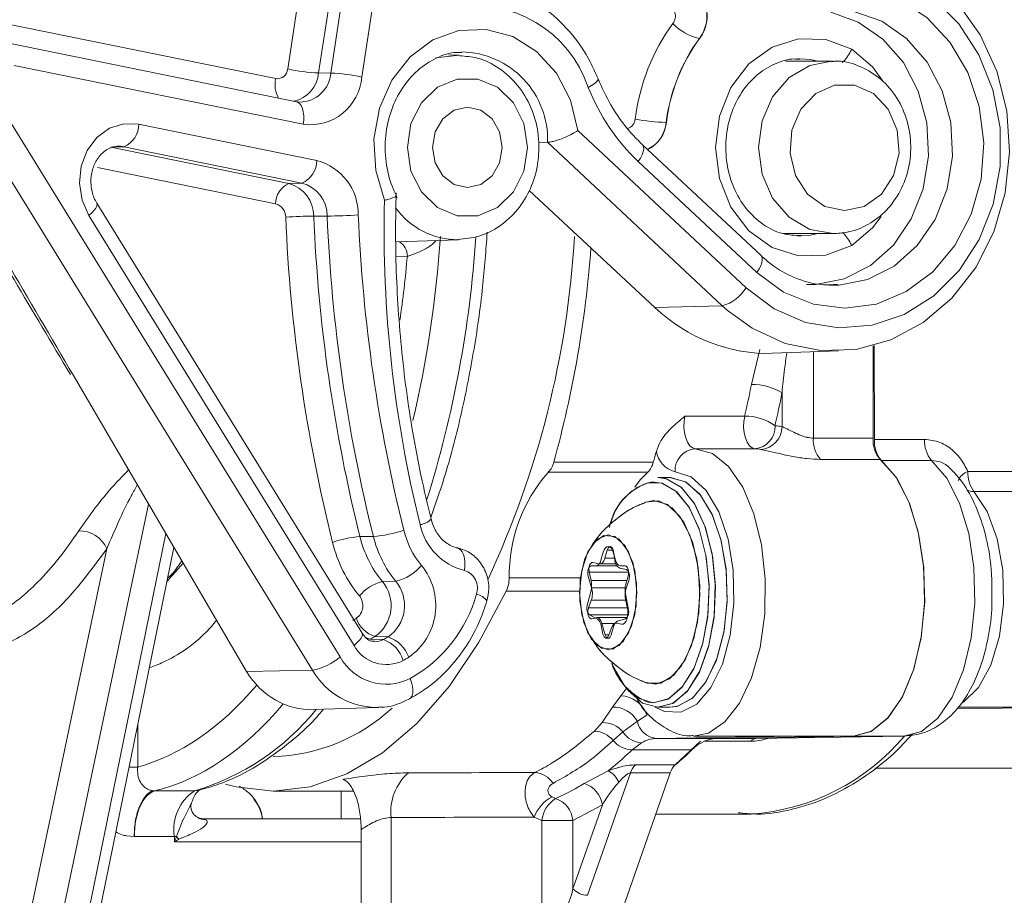
# Model space of a CAD drawing. Units: millimetres. Extents: x 2196 to 4258, y 179 to 4037.
# Drawn here: x 3283 to 3326, y 3141 to 3179 of the extents above; entities that cross this region are included whole.
import ezdxf

# ---------------------------------------------------------------- set-up
doc = ezdxf.new("R2010")
doc.units = ezdxf.units.MM
doc.header["$LTSCALE"] = 20

msp = doc.modelspace()

# ---------------------------------------------------------------- linework, layer by layer
at = {"color": 7, "linetype": 'Continuous', "lineweight": 18}
for p, q in [((3295.866, 3151.167), (3271.16, 3191.203)), ((3273.034, 3190.685), (3297.062, 3151.747)), ((3294.782, 3177.318), (3295.634, 3182.895)), ((3296.978, 3182.721), (3296.126, 3177.144)), ((3296.659, 3177.141), (3297.511, 3182.718)), ((3298.855, 3182.544), (3298.003, 3176.967)), ((3281.679, 3179.46), (3294.263, 3176.898)), ((3295.159, 3175.891), (3282.575, 3178.453)), ((3312.692, 3178.647), (3312.701, 3178.647)), ((3302.215, 3177.922), (3301.781, 3177.937)), ((3318.509, 3177.657), (3316.462, 3177.657)), ((3317.048, 3177.761), (3316.966, 3177.759)), ((3295.46, 3174.911), (3282.876, 3177.473)), ((3296.126, 3177.144), (3296.659, 3177.141)), ((3295.119, 3175.896), (3295.309, 3175.873)), ((3311.248, 3174.987), (3311.257, 3174.987)), ((3288.296, 3174.917), (3296.042, 3173.34)), ((3307.406, 3174.643), (3314.725, 3167.799)), ((3305.699, 3174.121), (3306.09, 3174.128)), ((3313.689, 3167.022), (3306.09, 3174.128)), ((3287.655, 3173.933), (3287.085, 3173.913)), ((3287.085, 3173.913), (3294.831, 3172.336)), ((3287.655, 3173.933), (3287.383, 3173.955)), ((3295.401, 3172.356), (3287.655, 3173.933)), ((3315.377, 3169.197), (3310.216, 3174.023)), ((3315.194, 3168.467), (3310.033, 3173.293)), ((3294.254, 3171.45), (3286.508, 3173.027)), ((3294.831, 3172.336), (3295.401, 3172.356)), ((3305.286, 3172.035), (3310.754, 3166.943)), ((3298.02, 3152.771), (3286.478, 3171.475)), ((3297.669, 3152.246), (3286.127, 3170.95)), ((3296.498, 3170.919), (3295.914, 3170.918)), ((3299.508, 3169.797), (3302.215, 3169.891)), ((3316.321, 3170.157), (3318.509, 3170.157)), ((3316.966, 3170.054), (3317.138, 3170.053)), ((3299.987, 3169.172), (3299.524, 3169.154)), ((3318.361, 3167.909), (3318.719, 3167.911)), ((3310.754, 3166.943), (3313.689, 3167.022)), ((3313.909, 3166.823), (3313.689, 3167.022)), ((3314.958, 3163.595), (3315.322, 3165.121)), ((3320.253, 3165.276), (3320.253, 3161.261)), ((3320.293, 3165.287), (3320.311, 3161.204)), ((3315.881, 3164.951), (3318.75, 3165.051)), ((3317.655, 3165.013), (3317.655, 3161.261)), ((3285.456, 3163.978), (3292.986, 3151.11)), ((3316.289, 3161.764), (3316.289, 3163.226)), ((3312.066, 3162.218), (3314.664, 3162.218)), ((3317.655, 3161.261), (3320.253, 3161.261)), ((3315.109, 3160.801), (3312.511, 3160.801)), ((3320.311, 3161.204), (3322.494, 3161.204)), ((3306.359, 3160.211), (3310.689, 3160.211)), ((3320.564, 3160.336), (3317.965, 3160.336)), ((3322.796, 3160.294), (3320.613, 3160.294)), ((3310.452, 3159.783), (3306.122, 3159.783)), ((3311.411, 3159.552), (3310.892, 3159.552)), ((3311.411, 3159.552), (3310.892, 3159.552)), ((3324.375, 3159.81), (3328.977, 3159.81)), ((3310.72, 3159.352), (3310.582, 3159.345)), ((3329.237, 3158.941), (3324.635, 3158.941)), ((3288.726, 3158.39), (3283.155, 3131.892)), ((3310.718, 3158.552), (3310.296, 3158.462)), ((3284.33, 3131.892), (3289.474, 3157.111)), ((3297.926, 3156.977), (3298.509, 3156.982)), ((3282.617, 3136.011), (3286.912, 3156.443)), ((3284.954, 3132.597), (3289.83, 3156.502)), ((3308.51, 3156.302), (3308.409, 3155.952)), ((3308.686, 3156.391), (3308.586, 3156.04)), ((3308.91, 3156.391), (3308.686, 3156.391)), ((3309.044, 3155.952), (3308.943, 3156.302)), ((3309.02, 3155.948), (3308.959, 3156.333)), ((3289.528, 3155.02), (3290.226, 3155.826)), ((3308.193, 3155.702), (3307.99, 3155.702)), ((3308.342, 3155.79), (3308.055, 3155.851)), ((3309.106, 3155.702), (3308.193, 3155.702)), ((3308.369, 3155.788), (3309.063, 3155.788)), ((3309.006, 3156.04), (3308.586, 3156.04)), ((3309.463, 3155.702), (3309.261, 3155.702)), ((3307.861, 3155.252), (3308.005, 3154.752)), ((3307.902, 3155.431), (3307.984, 3155.062)), ((3309.612, 3155.431), (3307.902, 3155.431)), ((3309.519, 3155.541), (3309.232, 3155.602)), ((3309.492, 3154.902), (3309.593, 3155.252)), ((3298.905, 3155.02), (3299.484, 3155.033)), ((3304.422, 3155.178), (3307.516, 3155.178)), ((3309.538, 3155.062), (3307.984, 3155.062)), ((3309.506, 3154.739), (3309.625, 3155.066)), ((3307.477, 3154.598), (3304.287, 3154.598)), ((3307.978, 3154.631), (3307.816, 3153.999)), ((3309.463, 3154.752), (3308.005, 3154.752)), ((3309.603, 3153.81), (3309.475, 3154.472)), ((3307.99, 3154.206), (3307.87, 3153.88)), ((3309.487, 3154.206), (3307.99, 3154.206)), ((3309.561, 3153.872), (3309.479, 3154.242)), ((3309.56, 3153.88), (3307.87, 3153.88)), ((3307.911, 3153.572), (3308.254, 3153.39)), ((3309.578, 3153.572), (3307.911, 3153.572)), ((3308.007, 3153.404), (3308.208, 3153.449)), ((3309.546, 3153.452), (3308.236, 3153.452)), ((3308.418, 3153.109), (3308.5, 3152.74)), ((3308.452, 3153.202), (3308.597, 3152.702)), ((3309.018, 3153.202), (3308.452, 3153.202)), ((3309.106, 3153.215), (3309.307, 3153.172)), ((3309.135, 3153.296), (3309.486, 3153.406)), ((3298.02, 3152.771), (3298.016, 3152.776)), ((3308.764, 3152.702), (3308.597, 3152.702)), ((3308.758, 3152.685), (3308.877, 3153.012)), ((3308.857, 3152.702), (3308.958, 3153.052)), ((3298.376, 3152.516), (3298.95, 3152.498)), ((3299.151, 3152.613), (3298.576, 3152.63)), ((3292.986, 3151.11), (3295.866, 3151.167)), ((3309.277, 3150.058), (3309.523, 3150.368)), ((3308.912, 3149.558), (3309.277, 3150.058)), ((3310.455, 3149.781), (3310.718, 3149.752)), ((3295.888, 3149.451), (3298.689, 3149.548)), ((3308.469, 3148.887), (3308.912, 3149.558)), ((3310.892, 3149.552), (3311.411, 3149.552)), ((3310.892, 3149.552), (3311.411, 3149.552)), ((3323.888, 3149.48), (3328.061, 3149.553)), ((3328.061, 3149.553), (3323.94, 3149.553)), ((3308.126, 3148.519), (3308.469, 3148.887)), ((3309.995, 3148.943), (3309.369, 3148.484)), ((3310.405, 3149.206), (3309.995, 3148.943)), ((3288.257, 3148.787), (3288.257, 3146.956)), ((3309.369, 3148.484), (3308.942, 3148.106)), ((3310.181, 3148.012), (3309.765, 3147.7)), ((3316.808, 3148.303), (3310.836, 3148.198)), ((3310.836, 3148.198), (3313.434, 3148.198)), ((3312.743, 3148.077), (3311.643, 3147.049)), ((3312.451, 3148.302), (3316.753, 3148.302)), ((3314.926, 3148.077), (3312.908, 3148.077)), ((3313.312, 3148.19), (3315.153, 3148.19)), ((3319.406, 3148.303), (3313.434, 3148.198)), ((3315.153, 3148.19), (3321.589, 3148.303)), ((3316.808, 3148.303), (3319.406, 3148.303)), ((3321.589, 3148.303), (3319.406, 3148.303)), ((3312.368, 3147.7), (3309.765, 3147.7)), ((3287.883, 3146.956), (3288.257, 3146.956)), ((3307.676, 3146.241), (3308.729, 3146.797)), ((3309.693, 3146.699), (3307.83, 3141.376)), ((3311.425, 3146.699), (3308.918, 3139.536)), ((3311.425, 3146.699), (3309.693, 3146.699)), ((3309.911, 3147.049), (3311.643, 3147.049)), ((3320.325, 3146.907), (3329.304, 3146.907)), ((3289.006, 3145.919), (3290.726, 3145.919)), ((3294.148, 3145.907), (3297.628, 3145.907)), ((3297.113, 3145.907), (3297.113, 3144.707)), ((3306.283, 3145.654), (3306.439, 3145.582)), ((3307.192, 3141.663), (3308.472, 3145.318)), ((3308.472, 3145.318), (3307.192, 3144.636)), ((3290.866, 3144.758), (3290.84, 3144.773)), ((3291.081, 3144.707), (3297.943, 3144.707)), ((3299.286, 3144.76), (3299.286, 3133.907)), ((3305.834, 3144.636), (3305.509, 3144.775)), ((3305.834, 3139.521), (3305.834, 3144.636)), ((3307.192, 3144.636), (3305.834, 3144.636)), ((3307.192, 3144.636), (3307.192, 3141.663)), ((3310.798, 3144.907), (3314.933, 3144.907)), ((3297.98, 3144.23), (3297.98, 3132.912)), ((3288.109, 3143.934), (3287.766, 3143.964)), ((3289.849, 3143.934), (3288.109, 3143.934)), ((3288.109, 3143.934), (3288.109, 3143.934)), ((3289.849, 3143.707), (3289.849, 3143.934)), ((3289.849, 3143.934), (3289.944, 3143.934)), ((3297.98, 3143.707), (3289.849, 3143.707))]:
    msp.add_line(p, q, dxfattribs=at)
at = {"color": 7, "linetype": 'Continuous', "lineweight": 18, "flags": 128}
for points in [[(3319.85, 3182.632), (3321.344, 3182.144), (3322.722, 3181.319), (3323.928, 3180.19), (3324.912, 3178.804), (3325.635, 3177.218), (3326.066, 3175.496), (3326.189, 3173.709), (3325.998, 3171.93), (3325.5, 3170.232), (3324.717, 3168.685), (3323.679, 3167.351), (3322.431, 3166.286), (3321.023, 3165.532), (3319.512, 3165.121), (3317.96, 3165.07), (3316.431, 3165.381), (3314.988, 3166.04), (3313.909, 3166.823)], [(3314.725, 3167.799), (3315.95, 3166.885), (3317.315, 3166.294), (3318.757, 3166.052), (3320.212, 3166.17), (3321.611, 3166.643), (3322.89, 3167.449), (3323.992, 3168.552), (3324.865, 3169.9), (3325.47, 3171.432), (3325.778, 3173.077), (3325.776, 3174.76), (3325.463, 3176.405), (3324.855, 3177.934), (3323.978, 3179.279), (3322.873, 3180.378), (3321.592, 3181.179), (3320.191, 3181.648)], [(3320.062, 3180.801), (3321.384, 3180.347), (3322.583, 3179.561), (3323.597, 3178.482), (3324.374, 3177.166), (3324.873, 3175.682), (3325.069, 3174.105), (3324.951, 3172.518), (3324.526, 3171.004), (3323.815, 3169.639), (3322.855, 3168.495), (3321.696, 3167.632), (3320.398, 3167.093), (3319.029, 3166.907), (3317.658, 3167.083), (3316.357, 3167.612), (3315.194, 3168.467)], [(3317.353, 3167.944), (3317.761, 3167.949), (3318.996, 3168.194), (3320.144, 3168.776), (3321.136, 3169.659), (3321.915, 3170.793), (3322.435, 3172.11), (3322.665, 3173.532), (3322.591, 3174.977), (3322.219, 3176.358), (3321.569, 3177.596), (3320.68, 3178.616), (3319.605, 3179.359), (3318.406, 3179.781)], [(3318.719, 3167.911), (3318.771, 3167.914), (3320.014, 3168.16), (3321.168, 3168.746), (3322.166, 3169.634), (3322.95, 3170.774), (3323.473, 3172.099), (3323.704, 3173.53), (3323.63, 3174.983), (3323.255, 3176.373), (3322.602, 3177.617), (3321.708, 3178.644), (3320.626, 3179.391), (3319.42, 3179.816)], [(3298.993, 3171.605), (3298.609, 3172.9), (3298.534, 3174.265), (3298.773, 3175.606), (3299.308, 3176.826), (3300.103, 3177.841), (3301.101, 3178.579), (3302.232, 3178.987), (3303.417, 3179.038), (3304.571, 3178.727), (3305.613, 3178.076), (3306.471, 3177.131), (3307.083, 3175.959), (3307.406, 3174.643)], [(3319.321, 3169.637), (3318.19, 3169.218), (3317.002, 3169.189), (3315.857, 3169.552), (3314.849, 3170.278), (3314.063, 3171.305), (3313.563, 3172.55), (3313.392, 3173.907), (3313.563, 3175.264), (3314.063, 3176.508), (3314.849, 3177.536), (3315.857, 3178.262), (3317.002, 3178.625), (3318.19, 3178.596), (3319.321, 3178.176)], [(3319.321, 3178.176), (3320.22, 3177.403), (3320.693, 3176.771)], [(3301.197, 3177.783), (3301.336, 3177.823), (3302.261, 3177.92)], [(3318.446, 3177.656), (3317.506, 3177.473), (3316.6, 3176.941), (3315.882, 3176.111), (3315.421, 3175.066), (3315.262, 3173.907), (3315.421, 3172.748), (3315.882, 3171.703), (3316.6, 3170.873), (3317.506, 3170.34), (3318.509, 3170.157)], [(3317.839, 3177.657), (3317.529, 3177.724), (3317.048, 3177.761)], [(3305.214, 3173.907), (3305.057, 3174.939), (3304.603, 3175.846), (3303.908, 3176.52), (3303.055, 3176.878), (3302.148, 3176.878), (3301.295, 3176.52), (3300.6, 3175.846), (3300.146, 3174.939), (3299.988, 3173.907), (3300.146, 3172.875), (3300.6, 3171.967), (3301.295, 3171.294), (3302.148, 3170.935), (3303.055, 3170.935), (3303.908, 3171.294), (3304.603, 3171.967), (3305.057, 3172.875), (3305.214, 3173.907)], [(3308.287, 3176.887), (3308.29, 3176.861), (3308.266, 3176.809), (3308.209, 3176.746), (3308.119, 3176.673), (3308.001, 3176.595), (3307.859, 3176.514)], [(3319.009, 3171.157), (3319.869, 3171.342), (3320.614, 3171.875), (3321.141, 3172.681), (3321.381, 3173.653), (3321.3, 3174.659), (3320.91, 3175.564), (3320.263, 3176.245), (3319.447, 3176.61), (3318.572, 3176.61), (3317.755, 3176.245), (3317.109, 3175.564), (3316.718, 3174.659), (3316.638, 3173.653), (3316.877, 3172.681), (3317.405, 3171.875), (3318.149, 3171.342), (3319.009, 3171.157)], [(3295.159, 3175.891), (3295.212, 3175.874), (3295.295, 3175.816), (3295.366, 3175.724), (3295.422, 3175.601), (3295.46, 3175.453), (3295.479, 3175.284), (3295.479, 3175.101), (3295.46, 3174.911)], [(3304.117, 3173.907), (3304.002, 3174.576), (3303.673, 3175.144), (3303.181, 3175.524), (3302.601, 3175.657), (3302.021, 3175.524), (3301.53, 3175.144), (3301.201, 3174.576), (3301.086, 3173.907), (3301.201, 3173.237), (3301.53, 3172.669), (3302.021, 3172.29), (3302.601, 3172.157), (3303.181, 3172.29), (3303.673, 3172.669), (3304.002, 3173.237), (3304.117, 3173.907)], [(3286.127, 3170.95), (3285.833, 3171.615), (3285.72, 3172.35), (3285.798, 3173.091), (3286.059, 3173.774), (3286.48, 3174.34), (3287.027, 3174.739), (3287.65, 3174.937), (3288.296, 3174.917)], [(3310.218, 3174.022), (3310.232, 3174.007), (3310.266, 3173.934), (3310.272, 3173.837), (3310.251, 3173.72), (3310.203, 3173.587), (3310.129, 3173.443), (3310.033, 3173.293)], [(3286.127, 3170.95), (3286.254, 3171.062), (3286.357, 3171.17), (3286.433, 3171.269), (3286.478, 3171.357), (3286.491, 3171.429), (3286.479, 3171.473)], [(3320.6, 3170.9), (3320.22, 3170.411), (3319.321, 3169.637)], [(3317.138, 3170.053), (3317.529, 3170.089), (3317.839, 3170.157)], [(3315.377, 3169.197), (3315.392, 3169.181), (3315.426, 3169.108), (3315.432, 3169.012), (3315.411, 3168.894), (3315.363, 3168.761), (3315.289, 3168.617), (3315.194, 3168.467)], [(3312.066, 3162.218), (3312.029, 3161.983), (3312.021, 3161.736), (3312.045, 3161.493), (3312.097, 3161.269), (3312.175, 3161.078), (3312.274, 3160.931), (3312.388, 3160.836), (3312.511, 3160.801)], [(3315.109, 3160.801), (3314.986, 3160.836), (3314.872, 3160.931), (3314.773, 3161.078), (3314.695, 3161.269), (3314.643, 3161.493), (3314.619, 3161.736), (3314.627, 3161.983), (3314.664, 3162.218)], [(3312.511, 3160.801), (3313.261, 3160.589), (3313.963, 3160.021), (3314.577, 3159.132), (3315.066, 3157.974), (3315.401, 3156.614), (3315.562, 3155.134), (3315.54, 3153.619), (3315.337, 3152.159), (3314.964, 3150.84), (3314.444, 3149.739), (3313.806, 3148.921), (3313.089, 3148.434), (3312.438, 3148.302)], [(3320.564, 3160.336), (3321.241, 3159.572), (3321.803, 3158.497), (3322.215, 3157.178), (3322.451, 3155.697), (3322.497, 3154.144), (3322.35, 3152.617), (3322.019, 3151.21), (3321.525, 3150.01), (3320.898, 3149.09), (3320.177, 3148.51), (3319.406, 3148.303)], [(3320.613, 3160.294), (3321.28, 3159.513), (3321.83, 3158.428), (3322.231, 3157.107), (3322.457, 3155.629), (3322.495, 3154.086), (3322.343, 3152.571), (3322.009, 3151.177), (3321.514, 3149.99), (3320.889, 3149.081), (3320.172, 3148.507), (3319.406, 3148.303)], [(3321.589, 3148.303), (3322.355, 3148.507), (3323.073, 3149.081), (3323.698, 3149.99), (3324.192, 3151.177), (3324.526, 3152.571), (3324.678, 3154.086), (3324.64, 3155.629), (3324.414, 3157.107), (3324.013, 3158.428), (3323.463, 3159.513), (3322.796, 3160.294)], [(3310.452, 3159.783), (3310.119, 3159.44), (3309.887, 3159.131)], [(3310.776, 3149.558), (3311.169, 3149.369), (3311.884, 3149.337), (3312.577, 3149.692), (3313.197, 3150.409), (3313.696, 3151.434), (3314.039, 3152.69), (3314.199, 3154.085), (3314.165, 3155.515), (3313.939, 3156.873), (3313.538, 3158.058), (3312.992, 3158.983), (3312.342, 3159.579), (3311.635, 3159.801), (3311.635, 3159.801)], [(3310.892, 3159.552), (3311.232, 3159.506), (3311.888, 3159.138), (3312.469, 3158.431), (3312.934, 3157.436), (3313.247, 3156.227), (3313.386, 3154.894), (3313.339, 3153.535), (3313.111, 3152.252), (3312.719, 3151.14), (3312.191, 3150.28), (3311.566, 3149.738), (3310.892, 3149.552)], [(3310.892, 3159.552), (3311.268, 3159.495), (3311.921, 3159.109), (3312.498, 3158.384), (3312.955, 3157.376), (3313.256, 3156.179)], [(3313.432, 3151.61), (3313.754, 3152.809), (3313.903, 3154.138), (3313.866, 3155.498), (3313.648, 3156.788), (3313.263, 3157.911), (3312.741, 3158.786), (3312.121, 3159.347), (3311.448, 3159.552), (3311.411, 3159.552)], [(3311.411, 3159.552), (3312.086, 3159.367), (3312.71, 3158.824), (3313.238, 3157.965), (3313.631, 3156.853), (3313.859, 3155.57), (3313.905, 3154.211), (3313.767, 3152.878), (3313.454, 3151.669), (3312.989, 3150.674), (3312.407, 3149.966), (3311.752, 3149.599), (3311.411, 3149.552), (3311.716, 3149.59), (3312.374, 3149.938), (3312.961, 3150.628), (3313.432, 3151.61)], [(3308.88, 3151.467), (3308.941, 3151.328), (3309.442, 3150.488), (3310.037, 3149.95), (3310.683, 3149.753), (3311.332, 3149.912), (3311.935, 3150.415), (3312.448, 3151.225), (3312.833, 3152.282), (3313.061, 3153.507), (3313.115, 3154.81), (3312.991, 3156.094), (3312.699, 3157.263), (3312.26, 3158.231), (3311.707, 3158.927), (3311.08, 3159.298), (3310.453, 3159.323)], [(3310.718, 3149.752), (3311.366, 3149.93), (3311.965, 3150.451), (3312.472, 3151.276), (3312.849, 3152.344), (3313.068, 3153.576), (3313.113, 3154.88), (3312.98, 3156.16), (3312.679, 3157.32), (3312.233, 3158.276), (3311.675, 3158.955), (3311.045, 3159.308), (3310.72, 3159.352)], [(3324.635, 3158.941), (3325.217, 3158.063), (3325.648, 3156.887), (3325.89, 3155.513), (3325.925, 3154.057), (3325.747, 3152.643), (3325.374, 3151.391), (3324.836, 3150.408), (3324.179, 3149.778), (3324.076, 3149.718)], [(3310.297, 3150.642), (3310.42, 3150.597), (3311.017, 3150.597), (3311.586, 3150.948), (3312.079, 3151.62), (3312.451, 3152.552), (3312.668, 3153.662), (3312.713, 3154.851), (3312.58, 3156.014), (3312.282, 3157.046), (3311.845, 3157.857), (3311.308, 3158.375), (3310.718, 3158.552), (3310.718, 3158.552)], [(3312.335, 3152.198), (3312.611, 3153.256), (3312.718, 3154.429), (3312.647, 3155.613), (3312.405, 3156.703), (3312.013, 3157.601), (3311.506, 3158.229), (3310.929, 3158.53), (3310.334, 3158.478), (3310.298, 3158.463)], [(3308.727, 3157.052), (3308.248, 3156.862), (3307.843, 3156.32), (3307.572, 3155.509), (3307.477, 3154.552), (3307.572, 3153.596), (3307.843, 3152.785), (3308.248, 3152.243), (3308.727, 3152.052), (3309.205, 3152.243), (3309.61, 3152.785), (3309.881, 3153.596), (3309.977, 3154.552), (3309.881, 3155.509), (3309.61, 3156.32), (3309.205, 3156.862), (3308.727, 3157.052)], [(3309.737, 3153.081), (3309.942, 3153.966), (3309.961, 3154.941), (3309.793, 3155.857), (3309.462, 3156.574), (3309.02, 3156.983), (3308.532, 3157.022), (3308.074, 3156.685), (3307.716, 3156.024), (3307.511, 3155.138), (3307.492, 3154.164), (3307.66, 3153.248), (3307.991, 3152.531), (3308.434, 3152.122), (3308.921, 3152.083), (3309.379, 3152.42), (3309.737, 3153.081)], [(3308.943, 3156.302), (3308.903, 3156.406), (3308.852, 3156.485), (3308.791, 3156.535), (3308.727, 3156.552), (3308.662, 3156.535), (3308.602, 3156.485), (3308.55, 3156.406), (3308.51, 3156.302)], [(3308.959, 3156.333), (3308.94, 3156.411), (3308.911, 3156.475), (3308.874, 3156.52), (3308.832, 3156.541), (3308.789, 3156.538), (3308.748, 3156.51), (3308.713, 3156.46), (3308.686, 3156.391)], [(3302.467, 3155.504), (3302.487, 3155.694), (3302.487, 3155.877), (3302.468, 3156.046), (3302.43, 3156.195), (3302.374, 3156.317), (3302.303, 3156.409), (3302.22, 3156.467), (3302.127, 3156.489)], [(3313.256, 3156.179), (3313.259, 3156.158), (3313.388, 3154.821), (3313.332, 3153.464), (3313.094, 3152.188), (3312.694, 3151.087), (3312.159, 3150.243), (3311.531, 3149.719), (3310.892, 3149.552), (3310.217, 3149.738), (3309.593, 3150.28), (3309.391, 3150.554)], [(3307.99, 3155.702), (3307.952, 3155.692), (3307.915, 3155.662), (3307.884, 3155.614), (3307.861, 3155.552), (3307.846, 3155.48), (3307.84, 3155.402), (3307.846, 3155.325), (3307.861, 3155.252)], [(3308.055, 3155.851), (3308.016, 3155.849), (3307.979, 3155.827), (3307.945, 3155.786), (3307.918, 3155.729), (3307.899, 3155.661), (3307.89, 3155.584), (3307.891, 3155.506), (3307.902, 3155.431)], [(3308.586, 3156.04), (3308.566, 3155.98), (3308.541, 3155.926), (3308.514, 3155.88), (3308.483, 3155.843), (3308.449, 3155.814), (3308.414, 3155.796), (3308.378, 3155.788), (3308.342, 3155.79)], [(3309.593, 3155.252), (3309.608, 3155.325), (3309.613, 3155.402), (3309.608, 3155.48), (3309.593, 3155.552), (3309.569, 3155.614), (3309.538, 3155.662), (3309.502, 3155.692), (3309.463, 3155.702)], [(3309.625, 3155.066), (3309.643, 3155.135), (3309.653, 3155.211), (3309.652, 3155.289), (3309.641, 3155.364), (3309.62, 3155.431), (3309.592, 3155.485), (3309.557, 3155.522), (3309.519, 3155.541)], [(3304.287, 3154.598), (3303.104, 3152.387), (3301.802, 3150.463), (3300.398, 3148.852), (3298.91, 3147.577), (3297.359, 3146.653), (3295.764, 3146.094), (3294.148, 3145.907), (3292.532, 3146.094), (3292.077, 3146.215)], [(3307.87, 3153.88), (3307.849, 3153.804), (3307.841, 3153.719), (3307.845, 3153.633), (3307.861, 3153.552), (3307.887, 3153.484), (3307.923, 3153.435), (3307.964, 3153.407), (3308.007, 3153.404)], [(3309.307, 3153.172), (3309.372, 3153.176), (3309.434, 3153.213), (3309.49, 3153.281), (3309.535, 3153.375), (3309.566, 3153.49), (3309.582, 3153.617), (3309.58, 3153.747), (3309.561, 3153.872)], [(3308.208, 3153.449), (3308.244, 3153.452), (3308.28, 3153.444), (3308.315, 3153.426), (3308.349, 3153.399), (3308.38, 3153.361), (3308.408, 3153.316), (3308.432, 3153.262), (3308.452, 3153.202)], [(3308.877, 3153.012), (3308.898, 3153.062), (3308.922, 3153.107), (3308.949, 3153.144), (3308.978, 3153.175), (3309.009, 3153.197), (3309.04, 3153.212), (3309.073, 3153.218), (3309.106, 3153.215)], [(3297.669, 3152.246), (3297.795, 3152.358), (3297.899, 3152.466), (3297.974, 3152.565), (3298.02, 3152.653), (3298.033, 3152.725), (3298.02, 3152.771)], [(3308.5, 3152.74), (3308.52, 3152.673), (3308.549, 3152.619), (3308.583, 3152.582), (3308.621, 3152.564), (3308.66, 3152.565), (3308.698, 3152.588), (3308.731, 3152.629), (3308.758, 3152.685)], [(3308.597, 3152.702), (3308.621, 3152.64), (3308.652, 3152.593), (3308.688, 3152.563), (3308.727, 3152.552), (3308.765, 3152.563), (3308.802, 3152.593), (3308.833, 3152.64), (3308.857, 3152.702)], [(3310.298, 3150.642), (3310.806, 3150.556), (3311.391, 3150.786), (3311.917, 3151.35), (3312.335, 3152.198)], [(3300.113, 3150.807), (3300.173, 3150.632), (3300.212, 3150.463), (3300.229, 3150.307), (3300.223, 3150.17), (3300.193, 3150.057), (3300.142, 3149.972), (3300.081, 3149.924)], [(3290.726, 3145.919), (3290.894, 3145.938), (3290.905, 3145.941)]]:
    msp.add_lwpolyline(points, dxfattribs=at)
at = {"color": 7, "linetype": 'Continuous', "lineweight": 18}
for centre, radius, start, end in [((3311.46, 3179.608), 1.562, 322.0494, 72.5037), ((3311.469, 3179.608), 1.563, 322.0493, 72.5039), ((3311.132, 3179.616), 0.521, 322.0505, 72.5032), ((3302.894, 3174.836), 5.241, 18.6698, 99.8779), ((3318.768, 3174.04), 8.935, 143.9642, 172.957), ((3313.133, 3180.771), 2.169, 222.8279, 258.2691), ((3319.047, 3174.024), 7.858, 143.9636, 172.9575), ((3319.056, 3174.024), 7.858, 143.964, 172.9572), ((3302.284, 3174.252), 3.808, 358.1298, 88.8039), ((3294.324, 3177.353), 0.459, 262.3103, 355.6023), ((3296.551, 3185.724), 8.59, 258.1148, 267.163), ((3294.732, 3177.275), 1.401, 283.3215, 354.6281), ((3295.28, 3177.256), 1.384, 271.2134, 355.2161), ((3296.234, 3168.564), 8.587, 78.113, 87.1649), ((3295.424, 3176.625), 1.193, 166.7829, 208.8722), ((3295.761, 3177.14), 2.249, 262.3093, 355.6034), ((3316.21, 3179.806), 8.976, 201.5158, 226.5216), ((3309.424, 3175.178), 0.478, 288.88, 354.957), ((3311.672, 3185.059), 10.08, 259.8757, 267.5875), ((3309.78, 3175.134), 1.475, 296.5736, 354.3066), ((3309.789, 3175.133), 1.475, 296.3011, 354.3187), ((3287.233, 3174.909), 1.064, 293.3742, 0.4478), ((3294.979, 3173.332), 1.064, 293.372, 0.4483), ((3295.414, 3170.982), 2.44, 359.6622, 75.0695), ((3295.211, 3171.457), 0.957, 113.3701, 180.4506), ((3294.455, 3170.927), 1.459, 359.6627, 75.0686), ((3295.02, 3170.928), 1.478, 359.6635, 75.0671), ((3351.881, 3170.292), 52.904, 178.5784, 193.9949), ((3294.101, 3170.877), 0.593, 359.662, 75.072), ((3302.188, 3173.23), 3.339, 215.6514, 270.0386), ((3296.295, 3143.451), 27.47, 90.7945, 93.3421), ((3365.338, 3173.845), 70.707, 182.40836, 194.01044), ((3365.534, 3173.846), 69.681, 182.40851, 194.01037), ((3296.074, 3201.453), 30.537, 270.796, 273.3423), ((3366.095, 3173.846), 69.659, 182.40851, 194.01022), ((3366.31, 3173.847), 68.517, 182.40848, 194.0103), ((3299.272, 3169.189), 0.716, 358.6601, 58.929), ((3254.46, 3173.131), 48.603, 342.5888, 356.3101), ((3266.661, 3172.346), 40.661, 334.9019, 356.7428), ((3259.004, 3173.228), 49.111, 344.6307, 355.6826), ((3313.244, 3168.694), 1.73, 284.884, 328.8413), ((3269.292, 3172.634), 46.552, 347.0712, 348.8034), ((3314.994, 3161.134), 2.461, 58.2379, 90.8253), ((3269.034, 3172.58), 48.171, 347.0703, 348.804), ((3314.693, 3160.013), 2.206, 54.163, 90.748), ((3315.035, 3161.749), 0.951, 274.4464, 3.1286), ((3315.293, 3161.762), 0.996, 274.5304, 0.0799), ((3315.912, 3159.952), 1.85, 78.2364, 87.7524), ((3318.901, 3161.164), 1.25, 175.5698, 221.5219), ((3321.5, 3161.164), 1.25, 175.5698, 221.5219), ((3312.584, 3159.853), 0.951, 94.4497, 183.127), ((3315.046, 3159.21), 1.592, 78.2277, 87.7576), ((3321.569, 3161.117), 1.261, 176.0433, 220.7331), ((3323.752, 3161.117), 1.261, 176.0433, 220.7331), ((3270.267, 3171.545), 41.981, 344.3376, 345.0211), ((3311.913, 3160.872), 1.106, 189.2551, 255.4315), ((3305.497, 3160.408), 0.884, 314.9267, 347.106), ((3309.828, 3160.408), 0.884, 314.9267, 347.106), ((3311.218, 3155.285), 6.797, 138.5703, 180.9033), ((3324.609, 3159.15), 0.7, 109.5533, 157.8855), ((3325.726, 3159.741), 1.353, 177.0885, 216.2674), ((3311.306, 3156.895), 2.574, 109.3574, 169.1913), ((3311.21, 3156.995), 2.432, 104.9733, 167.0584), ((3324.624, 3159.654), 0.713, 244.2501, 270.9152), ((3300.451, 3158.262), 0.77, 277.2161, 317.418), ((3303.096, 3158.031), 2.603, 191.8091, 256.0376), ((3285.7, 3155.91), 1.324, 23.7323, 90.3964), ((3298.31, 3152.18), 4.812, 94.5784, 109.1046), ((3302.696, 3158.141), 4.911, 193.7141, 219.4628), ((3298.081, 3162.314), 5.349, 274.58, 289.1007), ((3303.259, 3158.142), 4.89, 193.715, 219.4627), ((3303.567, 3158.171), 3.845, 193.7156, 219.4627), ((3302.419, 3158.114), 5.852, 193.7153, 219.4617), ((3299.041, 3156.987), 2.003, 282.7623, 321.0342), ((3298.481, 3153.982), 2.744, 304.8394, 39.4879), ((3308.122, 3155.982), 0.289, 284.1836, 354.0342), ((3309.411, 3155.949), 0.391, 180.1629, 242.7676), ((3309.331, 3155.982), 0.289, 185.9671, 255.819), ((3302.24, 3154.739), 0.798, 340.4497, 73.4779), ((3299.303, 3153.261), 1.803, 102.7668, 141.03), ((3297.639, 3153.977), 1.641, 304.8408, 39.4869), ((3298.201, 3153.977), 1.662, 304.8399, 39.4879), ((3302.847, 3155.239), 1.576, 336.019, 357.7912), ((3307.05, 3154.859), 0.956, 346.1651, 12.2273), ((3310.409, 3154.651), 0.951, 164.6905, 190.8571), ((3297.387, 3153.972), 0.666, 304.8378, 39.4903), ((3297.153, 3156.098), 6.062, 299.2261, 344.4415), ((3302.876, 3153.777), 0.704, 35.3148, 80.4454), ((3307.113, 3154.504), 0.926, 341.2161, 15.5831), ((3310.387, 3154.443), 0.93, 161.435, 192.4957), ((3308.208, 3153.862), 0.415, 160.7084, 224.3327), ((3309.249, 3153.693), 0.372, 309.4612, 18.3354), ((3296.235, 3155.923), 2.931, 297.9467, 301.5385), ((3298.975, 3153.843), 1.277, 199.1413, 251.8187), ((3308.007, 3153.057), 0.414, 7.2633, 53.4275), ((3309.29, 3152.997), 0.337, 117.3246, 170.4851), ((3299.075, 3153.019), 1.605, 208.8092, 296.9482), ((3298.422, 3152.977), 0.463, 237.8666, 264.2575), ((3296.664, 3155.745), 3.655, 297.9305, 301.5464), ((3298.587, 3153.173), 0.767, 268.1323, 298.2161), ((3297.232, 3155.738), 3.667, 297.9276, 301.5476), ((3298.509, 3151.23), 1.342, 15.5148, 70.8274), ((3298.708, 3151.265), 1.419, 19.1399, 71.82), ((3295.427, 3153.594), 2.467, 280.2342, 311.5078), ((3299.073, 3152.853), 2.295, 208.8097, 296.9481), ((3297.71, 3155.538), 4.469, 297.9177, 301.5571), ((3311.45, 3152.289), 2.698, 197.9217, 248.351), ((3298.654, 3152.762), 3.213, 209.7766, 271.5878), ((3309.22, 3148.809), 1.25, 18.5254, 87.362), ((3287.633, 3156.288), 10.82, 286.6111, 320.8419), ((3293.904, 3155.421), 8.018, 271.741, 312.5625), ((3308.961, 3148.382), 1.177, 28.493, 92.354), ((3308.5, 3147.748), 1.139, 40.2368, 91.5511), ((3310.885, 3149.1), 0.903, 190.0011, 266.8959), ((3308.075, 3147.403), 1.117, 39.0034, 87.3672), ((3310.225, 3149.021), 1.01, 212.1146, 267.5144), ((3309.81, 3148.828), 1.129, 219.7465, 267.7324), ((3310.875, 3146.818), 1.381, 91.6208, 120.1756), ((3313.527, 3146.61), 1.591, 93.3385, 136.7663), ((3315.174, 3147.864), 0.327, 93.7574, 139.3004), ((3314.278, 3154.47), 9.586, 273.9143, 320.0494), ((3303.394, 3156.962), 12.897, 309.7672, 314.0936), ((3301.494, 3145.026), 2.224, 131.027, 186.8625), ((3305.486, 3145.73), 0.986, 31.357, 87.4462), ((3308.209, 3145.873), 1.06, 23.2316, 60.6491), ((3310.453, 3146.469), 0.794, 133.0609, 163.1471), ((3312.185, 3146.469), 0.794, 133.0609, 163.1471), ((3307.336, 3145.144), 1.149, 8.729, 72.7977), ((3289.008, 3146.686), 0.767, 260.7983, 269.8743), ((3291.822, 3144.248), 1.998, 123.2636, 189.0383), ((3307.008, 3144.235), 1.594, 117.0634, 160.1826), ((3307.168, 3144.448), 1.348, 122.7435, 172.004), ((3306.094, 3144.534), 1.103, 5.2651, 71.7603), ((3291.208, 3145.388), 0.717, 241.5142, 270.4121), ((3291.078, 3144.433), 0.274, 60.4454, 89.414), ((3291.459, 3145.147), 1.941, 218.6754, 223.118), ((3307.828, 3142.225), 0.849, 221.4716, 270.1061)]:
    msp.add_arc(centre, radius, start, end, dxfattribs=at)
for centre, major_axis, ratio, start_param, end_param in [((3287.254, 3173.907), (0, 28.2), 0.50729, 4.277654, 4.574635), ((3286.392, 3173.907), (0, 27.2), 0.507558, 4.432216, 4.537423), ((3315.608, 3173.908), (-0.156, 8.961), 0.865959, 2.445836, 3.156716), ((3295.767, 3153.407), (-0.069, 3.958), 0.865959, 2.174909, 3.156716), ((3286.392, 3173.907), (0, 27.2), 0.507558, 3.277074, 3.67723), ((3287.254, 3173.907), (0, 28.2), 0.50729, 3.264418, 3.680029), ((2591.761, 3173.907), (2991.1, 0), 0.009361, 4.951453, 4.953345), ((3289.132, 3143.934), (0, 2), 0.511337, 0.122825, 1.570796), ((2590.776, 3173.907), (2992.1, 0), 0.010026, 4.951453, 4.953594), ((3289.349, 3143.707), (0.91, 1.991), 0.208712, 4.807452, 4.921455), ((3289.349, 3143.707), (1.799, 0.977), 0.119322, 4.928734, 5.042737), ((3306.326, 3141.663), (0.587, 2.131), 0.37982, 3.254671, 4.816741)]:
    msp.add_ellipse(centre, major_axis=major_axis, ratio=ratio, start_param=start_param, end_param=end_param, dxfattribs=at)
for points, knots in [([(3268.551, 3191.72), (3269.463, 3190.249), (3271.516, 3186.939), (3274.844, 3181.497), (3278.708, 3175.112), (3282.257, 3169.194), (3284.508, 3165.406), (3285.324, 3164.032)], [0, 0, 0, 0, 0.159737, 0.359495, 0.590011, 0.851306, 1, 1, 1, 1]), ([(3268.843, 3191.638), (3271.169, 3187.857), (3275.823, 3180.293), (3281.313, 3171.071), (3284.488, 3165.635), (3285.456, 3163.978)], [0, 0, 0, 0, 0.409978, 0.820238, 1, 1, 1, 1]), ([(3308.287, 3176.887), (3308.177, 3177.137), (3307.868, 3177.841), (3307.162, 3178.878), (3306.132, 3179.876), (3304.961, 3180.616), (3304.106, 3180.853), (3303.692, 3180.968)], [0, 0, 0, 0, 0.12321, 0.346457, 0.569726, 0.791922, 1, 1, 1, 1]), ([(3299.55, 3171.709), (3299.475, 3171.868), (3299.243, 3172.355), (3299.021, 3173.274), (3299.006, 3174.422), (3299.253, 3175.53), (3299.737, 3176.509), (3300.416, 3177.298), (3301.235, 3177.817), (3301.908, 3178.063), (3302.289, 3178.036), (3302.364, 3178.031)], [0, 0, 0, 0, 0.062611, 0.191757, 0.32081, 0.449436, 0.577796, 0.706273, 0.835689, 0.967357, 1, 1, 1, 1]), ([(3319.321, 3178.176), (3319.317, 3178.168), (3319.292, 3178.114), (3319.218, 3177.971), (3319.084, 3177.767), (3318.965, 3177.649), (3318.911, 3177.595)], [0, 0, 0, 0, 0.035844, 0.248724, 0.658093, 1, 1, 1, 1]), ([(3305.714, 3173.907), (3305.705, 3174.124), (3305.679, 3174.721), (3305.402, 3175.668), (3304.825, 3176.637), (3304.013, 3177.376), (3303.128, 3177.827), (3302.522, 3177.87), (3302.266, 3177.889)], [0, 0, 0, 0, 0.108026, 0.296781, 0.486625, 0.676065, 0.863471, 1, 1, 1, 1]), ([(3317.122, 3170.07), (3316.854, 3170.08), (3316.279, 3170.102), (3315.445, 3170.518), (3314.702, 3171.208), (3314.157, 3172.127), (3313.854, 3173.185), (3313.814, 3174.295), (3314.037, 3175.369), (3314.499, 3176.318), (3315.156, 3177.076), (3315.953, 3177.562), (3316.606, 3177.783), (3316.972, 3177.741), (3317.044, 3177.733)], [0, 0, 0, 0, 0.081612, 0.175196, 0.267121, 0.357261, 0.446332, 0.534847, 0.623031, 0.711012, 0.799051, 0.887735, 0.978004, 1, 1, 1, 1]), ([(3318.509, 3170.157), (3318.716, 3170.169), (3319.248, 3170.201), (3320.069, 3170.522), (3320.868, 3171.145), (3321.475, 3171.997), (3321.842, 3173.01), (3321.934, 3174.108), (3321.736, 3175.201), (3321.256, 3176.19), (3320.528, 3176.992), (3319.62, 3177.491), (3318.884, 3177.7), (3318.496, 3177.642), (3318.439, 3177.633)], [0, 0, 0, 0, 0.057009, 0.146891, 0.236851, 0.327787, 0.420076, 0.513549, 0.607898, 0.702805, 0.797753, 0.891871, 0.98432, 1, 1, 1, 1]), ([(3310.216, 3174.023), (3310.046, 3174.192), (3309.534, 3174.702), (3308.849, 3175.647), (3308.462, 3176.502), (3308.287, 3176.887)], [0, 0, 0, 0, 0.214436, 0.645901, 1, 1, 1, 1]), ([(3307.406, 3174.643), (3307.404, 3174.642), (3307.33, 3174.593), (3307.151, 3174.486), (3306.854, 3174.342), (3306.55, 3174.224), (3306.278, 3174.145), (3306.152, 3174.134), (3306.09, 3174.128)], [0, 0, 0, 0, 0.004762, 0.184335, 0.40451, 0.608176, 0.803943, 1, 1, 1, 1]), ([(3286.478, 3171.475), (3286.434, 3171.556), (3286.309, 3171.784), (3286.201, 3172.245), (3286.231, 3172.803), (3286.413, 3173.308), (3286.713, 3173.694), (3287.09, 3173.927), (3287.387, 3173.972), (3287.561, 3173.943), (3287.597, 3173.938)], [0, 0, 0, 0, 0.077605, 0.219148, 0.360407, 0.500277, 0.641008, 0.788478, 0.956981, 1, 1, 1, 1]), ([(3302.188, 3169.904), (3302.496, 3169.932), (3303.142, 3169.992), (3304.041, 3170.459), (3304.817, 3171.174), (3305.382, 3172.106), (3305.673, 3173.052), (3305.703, 3173.666), (3305.714, 3173.907)], [0, 0, 0, 0, 0.162303, 0.340041, 0.518428, 0.698974, 0.881921, 1, 1, 1, 1]), ([(3298.993, 3171.605), (3298.996, 3171.606), (3299.064, 3171.623), (3299.219, 3171.666), (3299.398, 3171.729), (3299.501, 3171.785), (3299.49, 3171.804), (3299.485, 3171.812)], [0, 0, 0, 0, 0.008145, 0.214779, 0.519865, 0.814521, 1, 1, 1, 1]), ([(3301.017, 3157.741), (3300.867, 3158.374), (3300.428, 3160.22), (3299.901, 3163.338), (3299.532, 3167.091), (3299.454, 3169.964), (3299.494, 3171.576), (3299.503, 3171.93)], [0, 0, 0, 0, 0.137226, 0.400093, 0.663006, 0.925904, 1, 1, 1, 1]), ([(3301.241, 3169.857), (3301.185, 3169.799), (3301.019, 3169.628), (3300.682, 3169.433), (3300.32, 3169.278), (3300.097, 3169.205), (3300.008, 3169.178), (3299.987, 3169.172)], [0, 0, 0, 0, 0.151322, 0.441932, 0.693393, 0.92533, 1, 1, 1, 1]), ([(3301.002, 3157.806), (3301.205, 3158.38), (3301.699, 3159.772), (3302.323, 3162.175), (3302.881, 3164.952), (3303.273, 3167.647), (3303.404, 3169.428), (3303.463, 3170.225)], [0, 0, 0, 0, 0.155412, 0.377429, 0.599161, 0.82067, 1, 1, 1, 1]), ([(3318.929, 3170.199), (3318.977, 3170.152), (3319.09, 3170.039), (3319.218, 3169.842), (3319.292, 3169.7), (3319.317, 3169.645), (3319.321, 3169.637)], [0, 0, 0, 0, 0.315427, 0.741268, 0.962677, 1, 1, 1, 1]), ([(3318.699, 3167.948), (3318.467, 3167.934), (3317.848, 3167.897), (3316.858, 3168.191), (3315.981, 3168.668), (3315.521, 3169.071), (3315.377, 3169.197)], [0, 0, 0, 0, 0.196621, 0.524553, 0.851022, 1, 1, 1, 1]), ([(3316.492, 3164.972), (3316.461, 3164.735), (3316.386, 3164.152), (3316.325, 3163.571), (3316.289, 3163.226)], [0, 0, 0, 0, 0.406198, 1, 1, 1, 1]), ([(3310.821, 3160.694), (3310.879, 3160.845), (3311.012, 3161.196), (3311.467, 3161.718), (3311.851, 3162.04), (3312.064, 3162.217), (3312.066, 3162.218)], [0, 0, 0, 0, 0.25115, 0.586854, 0.996879, 1, 1, 1, 1]), ([(3316.289, 3161.764), (3316.338, 3161.742), (3316.456, 3161.689), (3316.716, 3161.556), (3317.028, 3161.408), (3317.261, 3161.325), (3317.469, 3161.274), (3317.567, 3161.267), (3317.655, 3161.261)], [0, 0, 0, 0, 0.1617812, 0.3864277, 0.6023481, 0.8042299, 0.8247297, 1, 1, 1, 1]), ([(3322.494, 3161.204), (3322.721, 3161.178), (3323.174, 3161.125), (3323.781, 3160.718), (3324.167, 3160.242), (3324.327, 3159.909), (3324.375, 3159.81)], [0, 0, 0, 0, 0.289245, 0.578222, 0.874587, 1, 1, 1, 1]), ([(3315.371, 3160.769), (3315.458, 3160.75), (3315.663, 3160.705), (3316.157, 3160.587), (3316.759, 3160.459), (3317.39, 3160.357), (3317.772, 3160.343), (3317.965, 3160.336)], [0, 0, 0, 0, 0.152239, 0.363064, 0.573208, 0.78351, 1, 1, 1, 1]), ([(3323.593, 3159.946), (3323.588, 3159.952), (3323.485, 3160.079), (3323.207, 3160.236), (3322.932, 3160.275), (3322.796, 3160.294)], [0, 0, 0, 0, 0.023434, 0.516417, 1, 1, 1, 1]), ([(3325.415, 3154.564), (3325.418, 3154.834), (3325.424, 3155.57), (3325.237, 3156.748), (3324.872, 3158.028), (3324.33, 3159.105), (3323.866, 3159.709), (3323.601, 3159.942), (3323.595, 3159.948)], [0, 0, 0, 0, 0.12568, 0.343539, 0.564462, 0.791946, 0.995287, 1, 1, 1, 1]), ([(3285.691, 3157.234), (3286.147, 3157.884), (3286.747, 3158.74), (3287.641, 3159.657), (3287.856, 3159.877)], [0, 0, 0, 0, 0.759779, 1, 1, 1, 1]), ([(3288.235, 3159.229), (3288.15, 3159.077), (3287.622, 3158.125), (3287.236, 3157.211), (3286.912, 3156.443)], [0, 0, 0, 0, 0.159987, 1, 1, 1, 1]), ([(3310.287, 3158.434), (3310.205, 3158.406), (3309.77, 3158.259), (3309.108, 3157.79), (3308.401, 3157.163), (3308.091, 3156.694), (3307.966, 3156.505)], [0, 0, 0, 0, 0.083274, 0.444725, 0.776998, 1, 1, 1, 1]), ([(3310.308, 3158.436), (3310.188, 3158.394), (3309.719, 3158.228), (3309.035, 3157.733), (3308.367, 3157.123), (3308.083, 3156.681), (3307.98, 3156.521)], [0, 0, 0, 0, 0.122861, 0.481773, 0.8115, 1, 1, 1, 1]), ([(3302.168, 3156.484), (3302.094, 3156.504), (3301.861, 3156.566), (3301.494, 3156.82), (3301.169, 3157.261), (3301.062, 3157.601), (3301.017, 3157.741)], [0, 0, 0, 0, 0.154851, 0.486614, 0.788228, 1, 1, 1, 1]), ([(3280.56, 3152.885), (3281.13, 3153.109), (3282.284, 3153.563), (3283.705, 3154.745), (3284.841, 3156.001), (3285.411, 3156.828), (3285.691, 3157.234)], [0, 0, 0, 0, 0.307586, 0.622864, 0.815068, 1, 1, 1, 1]), ([(3286.912, 3156.443), (3286.297, 3155.613), (3285.178, 3154.105), (3283.335, 3152.622), (3282.127, 3152.14), (3281.516, 3151.896)], [0, 0, 0, 0, 0.376869, 0.684585, 1, 1, 1, 1]), ([(3303.451, 3154.184), (3303.487, 3154.355), (3303.571, 3154.749), (3303.454, 3155.399), (3303.105, 3155.981), (3302.636, 3156.349), (3302.304, 3156.445), (3302.168, 3156.484)], [0, 0, 0, 0, 0.175073, 0.40587, 0.645736, 0.853807, 1, 1, 1, 1]), ([(3289.56, 3155.178), (3289.6, 3155.211), (3289.82, 3155.396), (3290.013, 3155.684), (3290.171, 3155.92)], [0, 0, 0, 0, 0.1797614, 1, 1, 1, 1]), ([(3321.609, 3148.303), (3321.848, 3148.326), (3322.386, 3148.378), (3323.153, 3148.756), (3323.862, 3149.374), (3324.465, 3150.226), (3324.954, 3151.311), (3325.282, 3152.589), (3325.439, 3153.707), (3325.421, 3154.369), (3325.415, 3154.564)], [0, 0, 0, 0, 0.097906, 0.220279, 0.345507, 0.482329, 0.631726, 0.78499, 0.936627, 1, 1, 1, 1]), ([(3300.081, 3149.924), (3300.308, 3150.055), (3300.933, 3150.418), (3301.841, 3151.229), (3302.709, 3152.389), (3303.206, 3153.419), (3303.404, 3154.039), (3303.451, 3154.184)], [0, 0, 0, 0, 0.146148, 0.402973, 0.660993, 0.920496, 1, 1, 1, 1]), ([(3291.687, 3153.329), (3291.536, 3153.157), (3290.813, 3152.334), (3289.811, 3151.683), (3288.963, 3151.345), (3288.762, 3151.265)], [0, 0, 0, 0, 0.168196, 0.802461, 1, 1, 1, 1]), ([(3298.561, 3152.427), (3298.518, 3152.424), (3298.401, 3152.416), (3298.206, 3152.526), (3298.077, 3152.696), (3298.02, 3152.771)], [0, 0, 0, 0, 0.248993, 0.670848, 1, 1, 1, 1]), ([(3307.974, 3152.599), (3308.076, 3152.436), (3308.374, 3151.964), (3309.099, 3151.321), (3309.791, 3150.828), (3310.233, 3150.684), (3310.296, 3150.663)], [0, 0, 0, 0, 0.189217, 0.550625, 0.935843, 1, 1, 1, 1]), ([(3307.978, 3152.593), (3308.068, 3152.448), (3308.349, 3151.993), (3309.049, 3151.359), (3309.75, 3150.852), (3310.208, 3150.698), (3310.289, 3150.67)], [0, 0, 0, 0, 0.169147, 0.530771, 0.91698, 1, 1, 1, 1]), ([(3298.745, 3149.567), (3298.783, 3149.564), (3299.153, 3149.532), (3299.614, 3149.696), (3299.997, 3149.883), (3300.081, 3149.924)], [0, 0, 0, 0, 0.083569, 0.800234, 1, 1, 1, 1]), ([(3309.981, 3149.922), (3310.006, 3149.873), (3310.2, 3149.495), (3310.683, 3148.996), (3311.418, 3148.501), (3312.036, 3148.279), (3312.369, 3148.322), (3312.43, 3148.33)], [0, 0, 0, 0, 0.048165, 0.367255, 0.66061, 0.937092, 1, 1, 1, 1]), ([(3290.904, 3145.941), (3291.193, 3146.022), (3292, 3146.25), (3293.293, 3146.864), (3294.746, 3147.891), (3295.762, 3148.772), (3296.262, 3149.383), (3296.329, 3149.466)], [0, 0, 0, 0, 0.148276, 0.414629, 0.683803, 0.957129, 1, 1, 1, 1]), ([(3305.53, 3146.716), (3305.785, 3146.848), (3306.672, 3147.305), (3307.521, 3148.014), (3308.126, 3148.519)], [0, 0, 0, 0, 0.28835, 1, 1, 1, 1]), ([(3314.377, 3144.967), (3314.642, 3144.94), (3315.427, 3144.861), (3316.735, 3145.075), (3318.268, 3145.578), (3319.751, 3146.411), (3320.993, 3147.343), (3321.7, 3148.105), (3321.965, 3148.391)], [0, 0, 0, 0, 0.098563, 0.292469, 0.486381, 0.682236, 0.881165, 1, 1, 1, 1]), ([(3308.942, 3148.106), (3308.636, 3147.831), (3307.79, 3147.07), (3306.898, 3146.566), (3306.328, 3146.244)], [0, 0, 0, 0, 0.361962, 1, 1, 1, 1]), ([(3315.67, 3148.199), (3315.577, 3148.171), (3315.352, 3148.104), (3315.096, 3148.079), (3314.951, 3148.077), (3314.926, 3148.077)], [0, 0, 0, 0, 0.369393, 0.891425, 1, 1, 1, 1]), ([(3309.765, 3147.7), (3309.527, 3147.477), (3309.186, 3147.158), (3308.835, 3146.881), (3308.729, 3146.797)], [0, 0, 0, 0, 0.697187, 1, 1, 1, 1]), ([(3288.257, 3146.956), (3288.251, 3146.838), (3288.24, 3146.606), (3288.355, 3146.293), (3288.552, 3146.057), (3288.749, 3145.956), (3288.865, 3145.933), (3288.885, 3145.929)], [0, 0, 0, 0, 0.2456415, 0.4865231, 0.7211035, 0.9502325, 1, 1, 1, 1]), ([(3297.174, 3146.412), (3297.191, 3146.415), (3297.493, 3146.469), (3298.14, 3146.57), (3299.133, 3146.679), (3299.732, 3146.695), (3300.034, 3146.703)], [0, 0, 0, 0, 0.0194, 0.343378, 0.669324, 1, 1, 1, 1]), ([(3305.509, 3144.775), (3305.504, 3144.781), (3305.364, 3144.941), (3305.183, 3145.276), (3305.089, 3145.764), (3305.126, 3146.182), (3305.273, 3146.534), (3305.444, 3146.655), (3305.53, 3146.716)], [0, 0, 0, 0, 0.007881, 0.239863, 0.418578, 0.60367, 0.799309, 1, 1, 1, 1]), ([(3308.729, 3146.797), (3308.753, 3146.805), (3308.931, 3146.867), (3309.233, 3146.958), (3309.627, 3147.037), (3309.823, 3147.045), (3309.911, 3147.049)], [0, 0, 0, 0, 0.066569, 0.490816, 0.770815, 1, 1, 1, 1]), ([(3309.693, 3146.699), (3309.682, 3146.698), (3309.655, 3146.696), (3309.599, 3146.674), (3309.479, 3146.599), (3309.336, 3146.464), (3309.232, 3146.346), (3309.183, 3146.291)], [0, 0, 0, 0, 0.0526509, 0.1214582, 0.2455123, 0.647282, 1, 1, 1, 1]), ([(3297.98, 3144.23), (3297.968, 3144.476), (3297.944, 3144.967), (3297.781, 3145.64), (3297.542, 3146.159), (3297.316, 3146.367), (3297.194, 3146.406), (3297.174, 3146.412)], [0, 0, 0, 0, 0.2343528, 0.4676178, 0.7216838, 0.9554165, 1, 1, 1, 1]), ([(3306.328, 3146.244), (3306.255, 3146.194), (3306.147, 3146.121), (3306.095, 3145.953), (3306.116, 3145.821), (3306.192, 3145.717), (3306.26, 3145.67), (3306.283, 3145.654)], [0, 0, 0, 0, 0.408423, 0.596961, 0.757724, 0.919491, 1, 1, 1, 1]), ([(3306.439, 3145.582), (3306.764, 3145.736), (3307.179, 3145.932), (3307.587, 3146.186), (3307.676, 3146.241)], [0, 0, 0, 0, 0.781619, 1, 1, 1, 1]), ([(3309.183, 3146.291), (3309.093, 3146.186), (3308.816, 3145.861), (3308.61, 3145.537), (3308.472, 3145.318)], [0, 0, 0, 0, 0.3234106, 1, 1, 1, 1]), ([(3288.885, 3145.929), (3288.88, 3145.926), (3288.851, 3145.909), (3288.769, 3145.86), (3288.596, 3145.711), (3288.372, 3145.384), (3288.18, 3144.827), (3288.115, 3144.348), (3288.107, 3144.067), (3288.107, 3144.001), (3288.107, 3143.967), (3288.108, 3143.951), (3288.108, 3143.942), (3288.108, 3143.938), (3288.109, 3143.936), (3288.109, 3143.935), (3288.109, 3143.935), (3288.109, 3143.935), (3288.109, 3143.935), (3288.109, 3143.934), (3288.109, 3143.934), (3288.109, 3143.934), (3288.109, 3143.934)], [0, 0, 0, 0, 0.022288, 0.10895, 0.223561, 0.455211, 0.688398, 0.920843, 0.960614, 0.980456, 0.990285, 0.995158, 0.997591, 0.998799, 0.999409, 0.999711, 0.999815, 0.999878, 0.999933, 0.999964, 0.999988, 1, 1, 1, 1]), ([(3290.577, 3145.325), (3290.608, 3145.418), (3290.692, 3145.669), (3290.855, 3145.898), (3290.948, 3145.957), (3290.932, 3145.95), (3290.931, 3145.95)], [0, 0, 0, 0, 0.220514, 0.592879, 0.989553, 1, 1, 1, 1]), ([(3292.679, 3146.12), (3292.822, 3146.029), (3293.165, 3145.812), (3293.532, 3145.311), (3293.645, 3144.894), (3293.696, 3144.707)], [0, 0, 0, 0, 0.281867, 0.677059, 1, 1, 1, 1]), ([(3293.313, 3145.537), (3293.361, 3145.479), (3293.546, 3145.256), (3293.681, 3144.938), (3293.67, 3144.707), (3293.67, 3144.707)], [0, 0, 0, 0, 0.257623, 0.998149, 1, 1, 1, 1]), ([(3289.944, 3143.934), (3290.051, 3144.236), (3290.216, 3144.7), (3290.505, 3145.163), (3290.557, 3145.316), (3290.562, 3145.33)], [0, 0, 0, 0, 0.626323, 0.965371, 1, 1, 1, 1]), ([(3290.847, 3144.782), (3290.818, 3144.796), (3290.714, 3144.848), (3290.566, 3145.071), (3290.559, 3145.313), (3290.57, 3145.339), (3290.573, 3145.348)], [0, 0, 0, 0, 0.133239, 0.488757, 0.823226, 1, 1, 1, 1]), ([(3291.213, 3144.671), (3291.232, 3144.657), (3291.28, 3144.621), (3291.28, 3144.55), (3291.229, 3144.442), (3291.051, 3144.274), (3290.633, 3144.056), (3290.259, 3143.907), (3290.042, 3143.821)], [0, 0, 0, 0, 0.063488, 0.154438, 0.20238, 0.369507, 0.635789, 1, 1, 1, 1]), ([(3291.081, 3144.707), (3291.014, 3144.715), (3290.928, 3144.726), (3290.876, 3144.753), (3290.864, 3144.759)], [0, 0, 0, 0, 0.777223, 1, 1, 1, 1]), ([(3299.286, 3144.76), (3299.184, 3144.751), (3298.976, 3144.733), (3298.637, 3144.612), (3298.323, 3144.458), (3298.105, 3144.322), (3298.008, 3144.25), (3297.98, 3144.23)], [0, 0, 0, 0, 0.212061, 0.432488, 0.665152, 0.905663, 1, 1, 1, 1]), ([(3287.766, 3143.964), (3287.703, 3143.974), (3287.542, 3144), (3287.396, 3144.081), (3287.307, 3144.13)], [0, 0, 0, 0, 0.393763, 1, 1, 1, 1])]:
    msp.add_open_spline(points, degree=3, knots=knots, dxfattribs=at)

doc.saveas('drawing.dxf')
